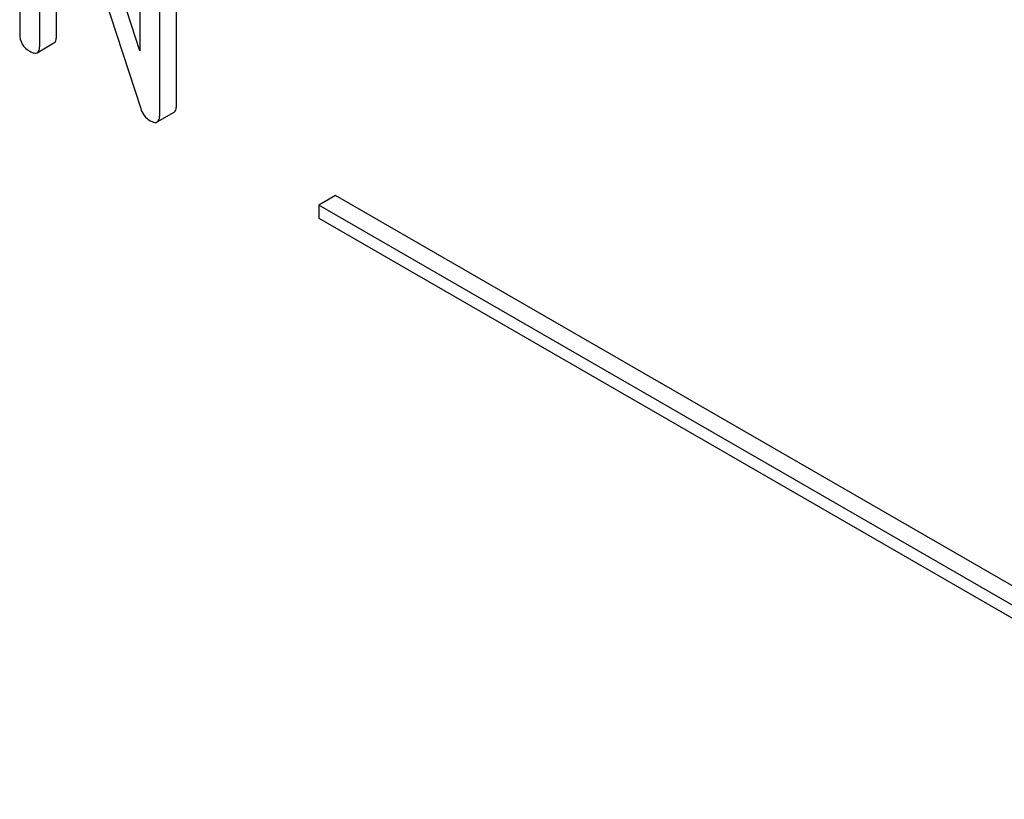
# Model space of a CAD drawing. Units: millimetres. Extents: x 0 to 2100, y -1 to 1485.
# Drawn here: x 1596 to 1609, y 1010 to 1020 of the extents above; entities that cross this region are included whole.
import ezdxf

# ---------------------------------------------------------------- set-up
doc = ezdxf.new("R2010")
doc.units = ezdxf.units.MM
doc.header["$LTSCALE"] = 115.5
doc.layers.get('0').update_dxf_attribs({"linetype": 'CONTINUOUS'})

msp = doc.modelspace()

# ---------------------------------------------------------------- linework, layer by layer
at = {"color": 7, "linetype": 'Continuous'}
for p, q in [((1596.08, 1023.146), (1596.08, 1019.353)), ((1597.596, 1019.14), (1596.32, 1023.069)), ((1596.333, 1019.207), (1596.333, 1022.338)), ((1596.333, 1022.338), (1597.609, 1018.409)), ((1597.596, 1022.271), (1597.596, 1019.14)), ((1598.061, 1018.454), (1598.061, 1022.247)), ((1597.849, 1018.331), (1597.849, 1022.125)), ((1596.545, 1019.329), (1596.545, 1021.685)), ((1596.301, 1019.115), (1596.513, 1019.238)), ((1597.817, 1018.24), (1598.03, 1018.362)), ((1600.07, 1017.311), (1599.858, 1017.189)), ((1612.798, 1009.963), (1600.07, 1017.311)), ((1599.858, 1017.189), (1599.858, 1017.025)), ((1612.586, 1009.84), (1599.858, 1017.189)), ((1599.858, 1017.025), (1612.586, 1009.677))]:
    msp.add_line(p, q, dxfattribs=at)
for points, knots in [([(1596.08, 1019.353), (1596.08, 1019.309), (1596.098, 1019.217), (1596.168, 1019.156), (1596.206, 1019.134)], [0, 0, 0, 0, 0.500002, 1, 1, 1, 1]), ([(1596.513, 1019.238), (1596.519, 1019.241), (1596.532, 1019.253), (1596.543, 1019.286), (1596.545, 1019.313), (1596.545, 1019.329)], [0, 0, 0, 0, 0.184387, 0.52587, 1, 1, 1, 1]), ([(1596.206, 1019.134), (1596.216, 1019.128), (1596.244, 1019.113), (1596.282, 1019.104), (1596.301, 1019.115)], [0, 0, 0, 0, 0.335828, 1, 1, 1, 1]), ([(1596.301, 1019.115), (1596.306, 1019.118), (1596.32, 1019.131), (1596.331, 1019.163), (1596.333, 1019.191), (1596.333, 1019.207)], [0, 0, 0, 0, 0.184387, 0.52587, 1, 1, 1, 1]), ([(1597.609, 1018.409), (1597.618, 1018.377), (1597.645, 1018.317), (1597.696, 1018.274), (1597.723, 1018.258)], [0, 0, 0, 0, 0.517006, 1, 1, 1, 1]), ([(1598.03, 1018.362), (1598.035, 1018.365), (1598.048, 1018.378), (1598.059, 1018.411), (1598.061, 1018.438), (1598.061, 1018.454)], [0, 0, 0, 0, 0.184387, 0.52587, 1, 1, 1, 1]), ([(1597.723, 1018.258), (1597.732, 1018.253), (1597.76, 1018.238), (1597.799, 1018.229), (1597.817, 1018.24)], [0, 0, 0, 0, 0.335828, 1, 1, 1, 1]), ([(1597.817, 1018.24), (1597.823, 1018.243), (1597.836, 1018.255), (1597.847, 1018.288), (1597.849, 1018.315), (1597.849, 1018.331)], [0, 0, 0, 0, 0.184387, 0.52587, 1, 1, 1, 1])]:
    msp.add_open_spline(points, degree=3, knots=knots, dxfattribs=at)

doc.saveas('drawing.dxf')
